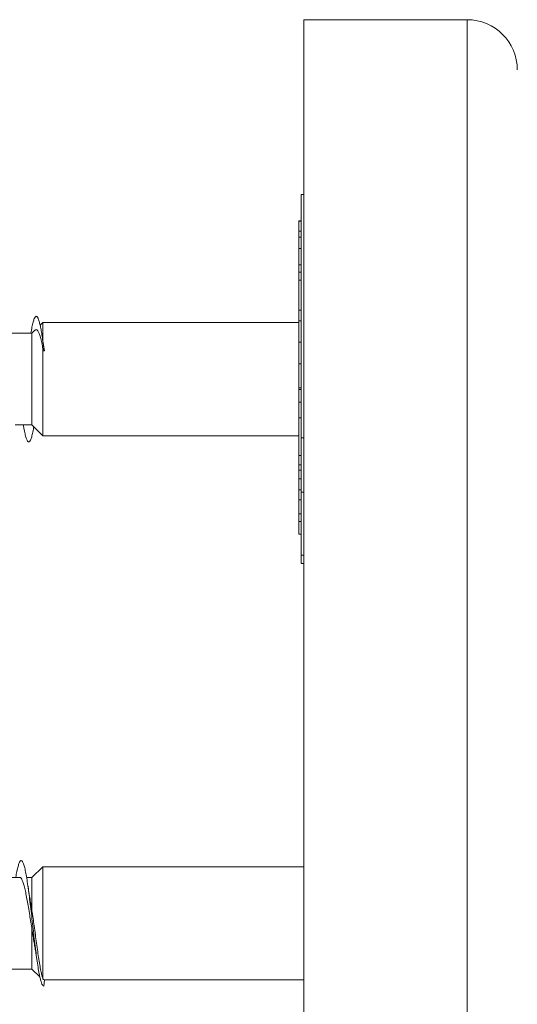
# Model space of a CAD drawing. Units: millimetres. Extents: x -185 to 518, y -85 to 330.
# Drawn here: x -150 to -130, y 116 to 155 of the extents above; entities that cross this region are included whole.
import ezdxf

# ---------------------------------------------------------------- set-up
doc = ezdxf.new("R2010")
doc.units = ezdxf.units.MM

msp = doc.modelspace()

# ---------------------------------------------------------------- linework, layer by layer
at = {"color": 7, "linetype": 'Continuous', "lineweight": 0}
for p, q in [((-131.773, 154.92), (-138.273, 154.92)), ((-138.273, 83.02), (-138.273, 154.92)), ((-138.273, 147.97), (-138.373, 147.97)), ((-138.373, 138.288), (-138.373, 147.97)), ((-138.373, 146.911), (-138.473, 146.911)), ((-138.473, 146.903), (-138.473, 146.911)), ((-138.473, 146.903), (-138.373, 146.903)), ((-138.473, 146.512), (-138.473, 146.903)), ((-138.473, 146.512), (-138.373, 146.512)), ((-138.473, 146.512), (-138.473, 146.274)), ((-138.473, 146.274), (-138.373, 146.274)), ((-138.473, 145.818), (-138.373, 145.818)), ((-138.473, 145.818), (-138.473, 145.167)), ((-138.473, 145.167), (-138.373, 145.167)), ((-138.473, 145.167), (-138.473, 144.87)), ((-138.473, 144.87), (-138.373, 144.87)), ((-138.473, 144.87), (-138.473, 144.553)), ((-138.473, 144.553), (-138.373, 144.553)), ((-138.473, 144.553), (-138.473, 143.361)), ((-138.473, 143.361), (-138.373, 143.361)), ((-138.473, 143.361), (-138.473, 142.937)), ((-148.649, 142.87), (-148.761, 142.762)), ((-138.473, 142.87), (-148.649, 142.87)), ((-148.649, 142.095), (-148.649, 142.87)), ((-138.473, 142.937), (-138.373, 142.937)), ((-138.473, 142.937), (-138.473, 142.089)), ((-149.087, 142.445), (-150.501, 142.445)), ((-148.968, 142.561), (-149.087, 142.445)), ((-149.087, 138.795), (-149.087, 142.445)), ((-148.615, 141.887), (-148.654, 142.141)), ((-148.649, 141.82), (-148.638, 141.743)), ((-148.649, 138.37), (-148.649, 141.82)), ((-148.638, 141.743), (-148.616, 141.87)), ((-148.594, 141.747), (-148.616, 141.887)), ((-148.616, 141.87), (-148.594, 141.747)), ((-138.473, 142.089), (-138.373, 142.089)), ((-138.473, 142.089), (-138.473, 141.225)), ((-138.473, 141.225), (-138.373, 141.225)), ((-138.473, 140.275), (-138.373, 140.275)), ((-138.473, 140.275), (-138.473, 140.222)), ((-138.473, 140.213), (-138.373, 140.213)), ((-138.473, 140.213), (-138.473, 139.698)), ((-138.473, 139.698), (-138.373, 139.698)), ((-138.473, 139.698), (-138.473, 139.08)), ((-138.473, 139.08), (-138.373, 139.08)), ((-138.473, 139.08), (-138.473, 137.584)), ((-149.756, 138.795), (-149.087, 138.795)), ((-149.601, 138.795), (-149.43, 138.795)), ((-149.156, 138.795), (-149.087, 138.795)), ((-149.087, 138.795), (-148.649, 138.37)), ((-149.087, 138.795), (-148.649, 138.37)), ((-149.087, 138.795), (-149.087, 138.795)), ((-148.649, 138.37), (-138.473, 138.37)), ((-148.649, 138.37), (-138.473, 138.37)), ((-148.649, 138.37), (-148.649, 138.37)), ((-138.373, 138.288), (-138.273, 138.288)), ((-138.373, 136.117), (-138.373, 138.288)), ((-138.473, 137.584), (-138.373, 137.584)), ((-138.473, 137.584), (-138.473, 137.213)), ((-138.473, 137.213), (-138.373, 137.213)), ((-138.473, 137.213), (-138.473, 137.004)), ((-138.473, 137.004), (-138.373, 137.004)), ((-138.473, 137.004), (-138.473, 136.649)), ((-138.473, 136.649), (-138.373, 136.649)), ((-138.473, 136.649), (-138.473, 136.211)), ((-138.473, 136.211), (-138.373, 136.211)), ((-138.473, 136.211), (-138.473, 135.816)), ((-138.273, 136.117), (-138.373, 136.117)), ((-138.373, 133.615), (-138.373, 136.117)), ((-138.473, 135.816), (-138.373, 135.816)), ((-138.473, 135.26), (-138.373, 135.26)), ((-138.473, 135.251), (-138.473, 134.954)), ((-138.473, 134.954), (-138.373, 134.954)), ((-138.473, 134.954), (-138.473, 134.451)), ((-138.473, 134.451), (-138.373, 134.451)), ((-138.373, 133.615), (-138.273, 133.615)), ((-138.373, 133.286), (-138.373, 133.615)), ((-138.373, 133.286), (-138.273, 133.286)), ((-148.649, 121.22), (-149.087, 120.795)), ((-148.649, 121.22), (-149.087, 120.795)), ((-138.273, 121.22), (-148.649, 121.22)), ((-138.273, 121.22), (-148.649, 121.22)), ((-148.649, 121.22), (-148.649, 121.22)), ((-148.649, 116.76), (-148.649, 121.22)), ((-149.575, 120.795), (-151.101, 120.795)), ((-149.087, 120.795), (-149.301, 120.795)), ((-149.087, 120.795), (-149.301, 120.795)), ((-149.087, 120.795), (-149.087, 120.795)), ((-149.087, 119.478), (-149.087, 120.795)), ((-149.087, 117.145), (-149.087, 118.725)), ((-150.356, 117.145), (-149.087, 117.145)), ((-149.087, 117.145), (-148.773, 116.84)), ((-148.616, 116.47), (-148.594, 116.72)), ((-148.594, 116.72), (-138.273, 116.72))]:
    msp.add_line(p, q, dxfattribs=at)
at = {"color": 8, "linetype": 'Continuous', "lineweight": 0}
msp.add_line((-131.773, 83.02), (-131.773, 154.92), dxfattribs=at)
at = {"color": 7, "linetype": 'Continuous', "lineweight": 0}
msp.add_arc((-131.773, 152.92), 2, 0, 90, dxfattribs=at)
msp.add_ellipse((-148.616, 140.62), major_axis=(19.635, 1.955), ratio=0.056735, start_param=1.564041, end_param=1.566254, dxfattribs=at)
for points, knots in [([(-138.473, 146.274), (-138.473, 146.257), (-138.473, 146.224), (-138.473, 146.143), (-138.473, 146.019), (-138.473, 145.908), (-138.473, 145.836), (-138.473, 145.828)], [0, 0, 0, 0, 0.242564, 0.484972, 0.727139, 0.969353, 1, 1, 1, 1]), ([(-148.616, 141.87), (-148.628, 141.959), (-148.652, 142.137), (-148.689, 142.385), (-148.726, 142.596), (-148.763, 142.777), (-148.802, 142.935), (-148.845, 143.055), (-148.891, 143.122), (-148.937, 143.124), (-148.983, 143.061), (-149.029, 142.937), (-149.075, 142.749), (-149.109, 142.581), (-149.128, 142.465), (-149.131, 142.445)], [0, 0, 0, 0, 0.071356, 0.142436, 0.213777, 0.285152, 0.356449, 0.445753, 0.534705, 0.623596, 0.713099, 0.802892, 0.892596, 0.982207, 1, 1, 1, 1]), ([(-148.965, 142.558), (-148.96, 142.565), (-148.937, 142.593), (-148.898, 142.589), (-148.848, 142.545), (-148.798, 142.443), (-148.748, 142.286), (-148.698, 142.081), (-148.665, 141.907), (-148.649, 141.82)], [0, 0, 0, 0, 0.05026, 0.199709, 0.352419, 0.509162, 0.66937, 0.833836, 1, 1, 1, 1]), ([(-138.473, 141.225), (-138.473, 141.182), (-138.473, 141.097), (-138.473, 140.931), (-138.473, 140.749), (-138.473, 140.572), (-138.473, 140.412), (-138.473, 140.321), (-138.473, 140.275)], [0, 0, 0, 0, 0.186983, 0.373659, 0.559973, 0.706671, 0.853268, 1, 1, 1, 1]), ([(-149.013, 138.724), (-149.019, 138.693), (-149.039, 138.57), (-149.075, 138.407), (-149.122, 138.243), (-149.168, 138.145), (-149.214, 138.11), (-149.26, 138.14), (-149.306, 138.233), (-149.352, 138.391), (-149.394, 138.577), (-149.42, 138.732), (-149.43, 138.795)], [0, 0, 0, 0, 0.037809, 0.148589, 0.259247, 0.36987, 0.480542, 0.591259, 0.701948, 0.812643, 0.923331, 1, 1, 1, 1]), ([(-138.473, 135.807), (-138.473, 135.774), (-138.473, 135.691), (-138.473, 135.549), (-138.473, 135.398), (-138.473, 135.306), (-138.473, 135.26)], [0, 0, 0, 0, 0.177478, 0.451386, 0.725639, 1, 1, 1, 1]), ([(-148.616, 116.47), (-148.628, 116.476), (-148.652, 116.489), (-148.689, 116.542), (-148.726, 116.645), (-148.763, 116.785), (-148.802, 116.974), (-148.845, 117.222), (-148.891, 117.532), (-148.937, 117.879), (-148.983, 118.255), (-149.029, 118.65), (-149.075, 119.054), (-149.122, 119.455), (-149.168, 119.844), (-149.214, 120.21), (-149.26, 120.544), (-149.306, 120.838), (-149.352, 121.082), (-149.399, 121.273), (-149.445, 121.403), (-149.491, 121.47), (-149.537, 121.474), (-149.583, 121.411), (-149.629, 121.286), (-149.675, 121.098), (-149.709, 120.93), (-149.728, 120.814), (-149.731, 120.795)], [0, 0, 0, 0, 0.03296, 0.065791, 0.098745, 0.131713, 0.164644, 0.205894, 0.246979, 0.288037, 0.329379, 0.370853, 0.412288, 0.453677, 0.495054, 0.536448, 0.577859, 0.61926, 0.660664, 0.702064, 0.743453, 0.784848, 0.826231, 0.867613, 0.908997, 0.95037, 0.991746, 1, 1, 1, 1]), ([(-149.575, 120.791), (-149.573, 120.792), (-149.555, 120.801), (-149.52, 120.766), (-149.471, 120.684), (-149.422, 120.547), (-149.373, 120.366), (-149.324, 120.143), (-149.276, 119.887), (-149.226, 119.603), (-149.179, 119.31), (-149.132, 119.013), (-149.102, 118.822), (-149.087, 118.725)], [0, 0, 0, 0, 0.013872, 0.112577, 0.214146, 0.312854, 0.414422, 0.513132, 0.6147, 0.713406, 0.814974, 0.90636, 1, 1, 1, 1]), ([(-149.152, 119.861), (-149.156, 119.884), (-149.175, 119.986), (-149.209, 120.195), (-149.238, 120.391), (-149.254, 120.494)], [0, 0, 0, 0, 0.121386, 0.535661, 1, 1, 1, 1]), ([(-149.087, 119.478), (-149.103, 119.577), (-149.125, 119.711), (-149.147, 119.83), (-149.153, 119.861)], [0, 0, 0, 0, 0.734916, 1, 1, 1, 1]), ([(-148.649, 116.76), (-148.661, 116.795), (-148.685, 116.865), (-148.724, 117.031), (-148.767, 117.252), (-148.813, 117.528), (-148.859, 117.842), (-148.905, 118.174), (-148.951, 118.521), (-148.997, 118.856), (-149.042, 119.182), (-149.072, 119.379), (-149.087, 119.478)], [0, 0, 0, 0, 0.090576, 0.182992, 0.290232, 0.400771, 0.504775, 0.61206, 0.711697, 0.814473, 0.905915, 1, 1, 1, 1]), ([(-149.087, 118.725), (-149.072, 118.636), (-149.042, 118.457), (-149, 118.203), (-148.973, 118.047), (-148.961, 117.975)], [0, 0, 0, 0, 0.346368, 0.700087, 1, 1, 1, 1]), ([(-148.962, 117.975), (-148.95, 117.91), (-148.922, 117.745), (-148.895, 117.56), (-148.878, 117.447)], [0, 0, 0, 0, 0.390347, 1, 1, 1, 1]), ([(-148.594, 116.72), (-148.603, 116.721), (-148.622, 116.725), (-148.64, 116.748), (-148.649, 116.76)], [0, 0, 0, 0, 0.497791, 1, 1, 1, 1])]:
    msp.add_open_spline(points, degree=3, knots=knots, dxfattribs=at)

doc.saveas('drawing.dxf')
